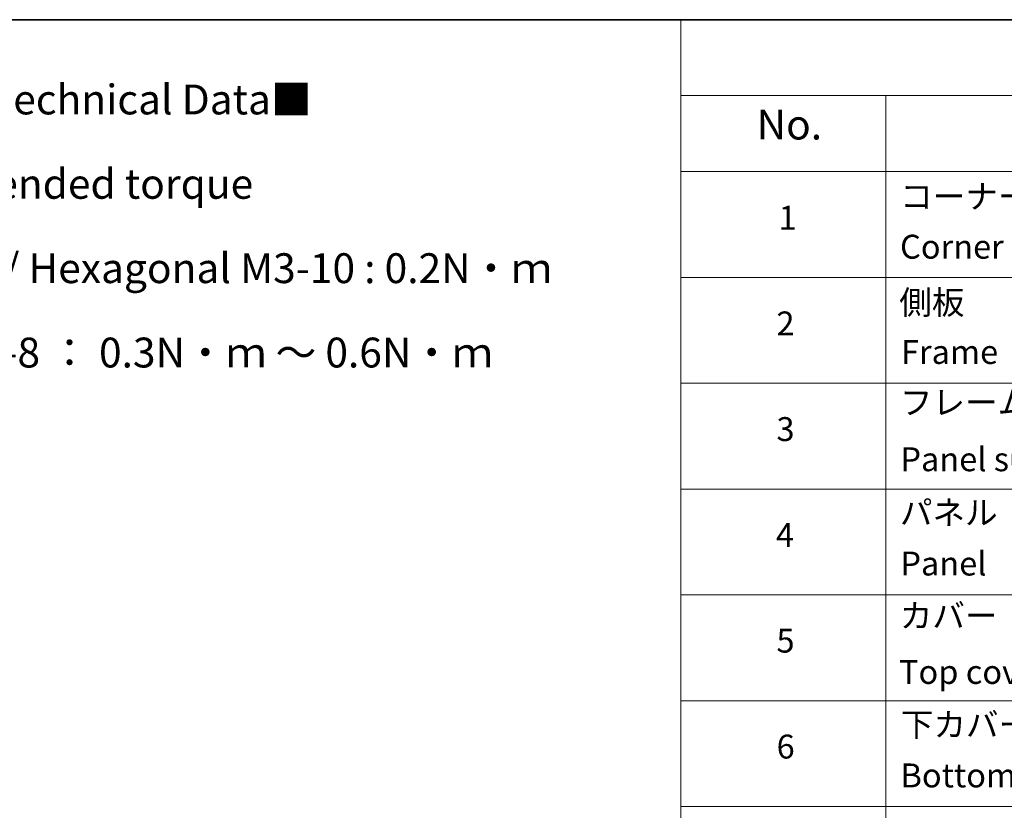
# Model space of a CAD drawing. Units: millimetres. Extents: x 87 to 9922, y 48 to 1875.
# Drawn here: x 908 to 1403, y 1337 to 1734 of the extents above; entities that cross this region are included whole.
import ezdxf

# ---------------------------------------------------------------- set-up
doc = ezdxf.new("R2010")
doc.units = ezdxf.units.MM
doc.header["$LTSCALE"] = 6
doc.layers.add('Border (ISO)', color=7, linetype='Continuous', lineweight=35)
doc.layers.add('Symbol (ISO)', color=7, linetype='Continuous', lineweight=18)
doc.styles.add('Note Text (TK)', font='MS PGothic.ttf')
doc.styles.add('Note Text (TK2)', font='MS PGothic.ttf')

# ---------------------------------------------------------------- blocks, each defined once
blk = doc.blocks.new('Borders tk図枠')
at = {"layer": 'Border (ISO)'}
blk.add_line((14.5, 289), (405.5, 289), dxfattribs=at)
blk = doc.blocks.new('Table1')
at = {"layer": 'Symbol (ISO)'}
for p, q in [((206.707, 289), (405.5, 289)), ((206.707, 289), (206.707, 282.647)), ((206.707, 282.647), (405.5, 282.647)), ((206.707, 282.647), (206.707, 276.277)), ((223.887, 282.647), (223.887, 276.277)), ((206.707, 276.277), (405.5, 276.277)), ((206.707, 276.277), (206.707, 187.622)), ((223.887, 276.277), (223.887, 187.622)), ((206.707, 267.411), (405.5, 267.411)), ((206.707, 258.546), (405.5, 258.546)), ((206.707, 249.68), (405.5, 249.68)), ((206.707, 240.815), (405.5, 240.815)), ((206.707, 231.949), (405.5, 231.949)), ((206.707, 223.084), (405.5, 223.084))]:
    blk.add_line(p, q, dxfattribs=at)
at = {"layer": 'Symbol (ISO)', "color": 7, "attachment_point": 7}
for s, insert, char_height, style in [('No.', (213.056, 278.183), 2.5, 'Note Text (TK)'), ('コーナーブロック', (225.079, 272.569), 2, 'Note Text (TK2)'), ('1', (214.894, 270.785), 2, 'Note Text (TK2)'), ('Corner block', (225.066, 268.358), 2, 'Note Text (TK2)'), ('側板', (225.002, 263.692), 2, 'Note Text (TK2)'), ('2', (214.715, 261.932), 2, 'Note Text (TK2)'), ('Frame', (225.143, 259.54), 2, 'Note Text (TK2)'), ('フレーム', (225.054, 255.312), 2, 'Note Text (TK2)'), ('3', (214.715, 253.078), 2, 'Note Text (TK2)'), ('Panel support frame', (225.092, 250.551), 2, 'Note Text (TK2)'), ('パネル', (225.054, 246.084), 2, 'Note Text (TK2)'), ('4', (214.664, 244.201), 2, 'Note Text (TK2)'), ('Panel', (225.092, 241.815), 2, 'Note Text (TK2)'), ('カバー', (225.041, 237.446), 2, 'Note Text (TK2)'), ('5', (214.715, 235.358), 2, 'Note Text (TK2)'), ('Top cover', (224.977, 232.733), 2, 'Note Text (TK2)'), ('下カバー', (225.13, 228.323), 2, 'Note Text (TK2)'), ('6', (214.728, 226.481), 2, 'Note Text (TK2)'), ('Bottom cover', (225.105, 224.066), 2, 'Note Text (TK2)')]:
    blk.add_mtext(s, dxfattribs=dict(at, insert=insert, char_height=char_height, style=style))

msp = doc.modelspace()

# ---------------------------------------------------------------- block references
at = {"xscale": 6, "yscale": 6, "zscale": 6}
for name in ['Borders tk図枠', 'Table1']:
    msp.add_blockref(name, (0, 0), dxfattribs=at)

# ---------------------------------------------------------------- texts
at = {"layer": 'Symbol (ISO)', "color": 7, "insert": (691.1191, 1630.296), "char_height": 15, "width": 489.298267, "attachment_point": 4, "line_spacing_factor": 1.695652, "style": 'Note Text (TK)'}
msp.add_mtext('\\fＭＳ Ｐゴシック|b0|i0;■テクニカルデータ / Technical Data■\\P\\fＭＳ Ｐゴシック|b0|i0;締付トルク / Recommended torque\\P\\fＭＳ Ｐゴシック|b0|i0;六角穴付ボルトM3x10 / Hexagonal M3-10 : 0.2N・ｍ\\P\\fＭＳ Ｐゴシック|b0|i0;皿M3x8 / Flat head M3-8 ： 0.3N・ｍ ～ 0.6N・ｍ', dxfattribs=at)

doc.saveas('drawing.dxf')
